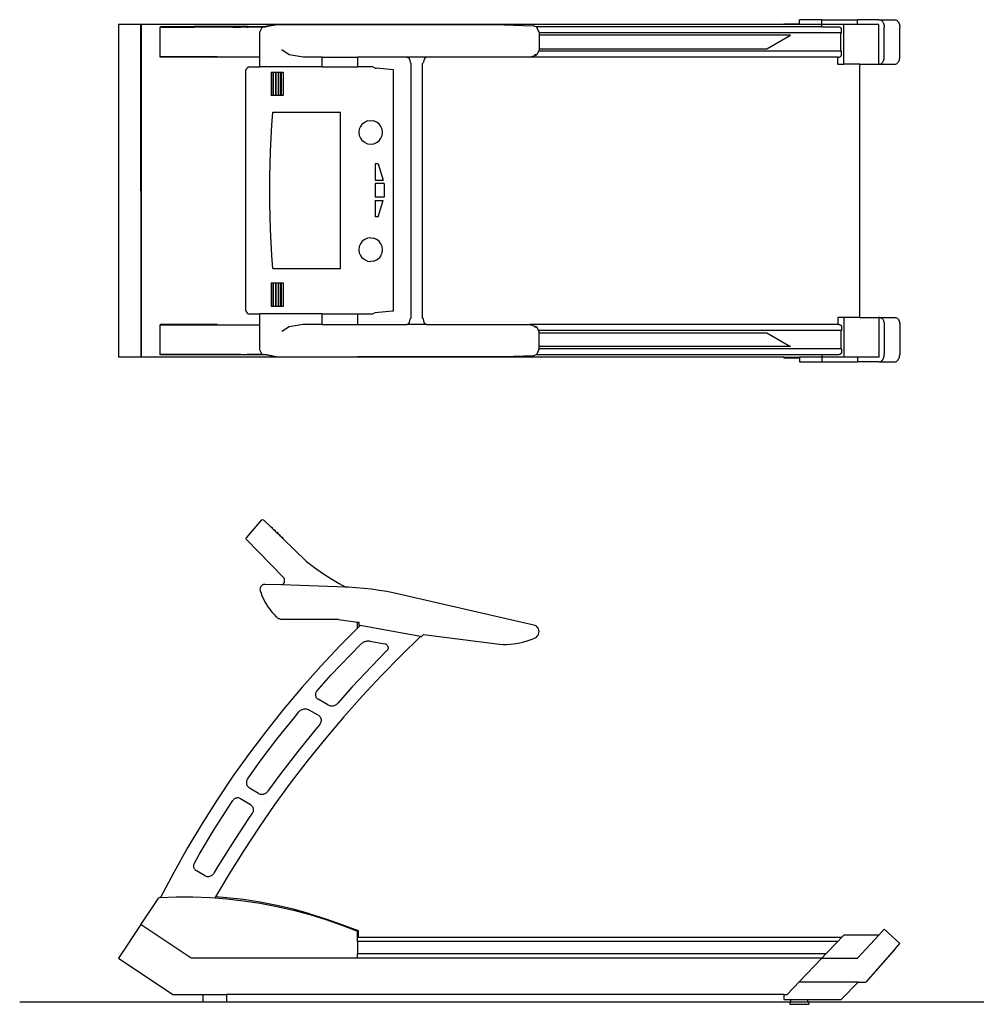
# Model space of a CAD drawing. Units: metres. Extents: x 0.51 to 6.37, y -1.08 to 1.93.
# Drawn here: x 0.51 to 3.44, y -1.08 to 1.93 of the extents above; entities that cross this region are included whole.
import ezdxf

# ---------------------------------------------------------------- set-up
doc = ezdxf.new("R2010")
doc.units = ezdxf.units.M
doc.layers.add('Edges', color=7, linetype='Continuous')

# ---------------------------------------------------------------- blocks, each defined once
blk = doc.blocks.new('treadmill plan')
at = {"layer": 'Edges'}
for p, q in [((0.4194, 1.3996), (0.3504, 1.3996)), ((0.3504, 1.3996), (0.3504, 0.3806)), ((0.4194, 0.8901), (0.4194, 1.3996)), ((0.4204, 1.3996), (0.4194, 1.3996)), ((1.0832, 1.3996), (0.4204, 1.3996)), ((0.4204, 1.3996), (0.4204, 0.8901)), ((0.4781, 1.3915), (0.4794, 1.3922)), ((0.4821, 1.3915), (0.4781, 1.3915)), ((0.4781, 1.3008), (0.4781, 1.3915)), ((0.5809, 1.3922), (0.4794, 1.3922)), ((0.4821, 1.3915), (0.4826, 1.3915)), ((0.4826, 1.3915), (0.5229, 1.3915)), ((0.5229, 1.3915), (0.5339, 1.3915)), ((0.5339, 1.3915), (0.5809, 1.3915)), ((0.5809, 1.3922), (0.5809, 1.393)), ((0.5831, 1.393), (0.5809, 1.393)), ((0.5809, 1.3915), (0.5809, 1.3922)), ((0.5809, 1.3915), (0.5831, 1.3915)), ((0.5831, 1.3915), (0.5831, 1.393)), ((0.7013, 1.393), (0.5831, 1.393)), ((0.7013, 1.3915), (0.5831, 1.3915)), ((0.7013, 1.3915), (0.7013, 1.393)), ((0.7244, 1.393), (0.7013, 1.393)), ((0.7013, 1.3915), (0.7244, 1.3915)), ((0.7244, 1.3915), (0.7244, 1.393)), ((0.7434, 1.393), (0.7244, 1.393)), ((0.7434, 1.3915), (0.7244, 1.3915)), ((0.7434, 1.3915), (0.7434, 1.393)), ((0.7476, 1.393), (0.7434, 1.393)), ((0.7434, 1.3915), (0.7476, 1.3915)), ((0.7476, 1.3915), (0.7476, 1.393)), ((0.7476, 1.393), (0.7997, 1.393)), ((0.7913, 1.3915), (0.7476, 1.3915)), ((0.7913, 1.3915), (0.784, 1.377)), ((0.7913, 1.3915), (0.7914, 1.3915)), ((0.7997, 1.393), (0.7914, 1.3915)), ((0.7996, 1.3915), (0.7914, 1.3915)), ((0.8332, 1.3988), (0.7996, 1.3915)), ((0.8259, 1.3975), (0.7997, 1.393)), ((0.8332, 1.3988), (0.8259, 1.3975)), ((0.8259, 1.3975), (0.8306, 1.3986)), ((0.8306, 1.3986), (0.8309, 1.3988)), ((0.8306, 1.3986), (0.8314, 1.3988)), ((0.8314, 1.3988), (0.8309, 1.3988)), ((0.8332, 1.3988), (0.8314, 1.3988)), ((1.0832, 1.3988), (0.8332, 1.3988)), ((1.0832, 1.3996), (1.0832, 1.3988)), ((2.3895, 1.3996), (1.0832, 1.3996)), ((1.5325, 1.3988), (1.0832, 1.3988)), ((1.5325, 1.3988), (1.5325, 1.3988)), ((1.5325, 1.3988), (1.6209, 1.3956)), ((1.6209, 1.3956), (1.622, 1.3956)), ((1.6299, 1.3923), (1.622, 1.3956)), ((2.5058, 1.3923), (1.6299, 1.3923)), ((1.6318, 1.3915), (1.6299, 1.3923)), ((1.6321, 1.3915), (1.6318, 1.3915)), ((1.639, 1.377), (1.6321, 1.3915)), ((2.3895, 1.4017), (2.3993, 1.4017)), ((2.3895, 1.3996), (2.3895, 1.4017)), ((2.3993, 1.3996), (2.3895, 1.3996)), ((2.3993, 1.3996), (2.3993, 1.4017)), ((2.3993, 1.4017), (2.4376, 1.4017)), ((2.4376, 1.3996), (2.3993, 1.3996)), ((2.4376, 1.4017), (2.4376, 1.4141)), ((2.5058, 1.4141), (2.4376, 1.4141)), ((2.4376, 1.3996), (2.4376, 1.4017)), ((2.5058, 1.3996), (2.4376, 1.3996)), ((2.5058, 1.4141), (2.6153, 1.4141)), ((2.5058, 1.3996), (2.5058, 1.4141)), ((2.573, 1.3996), (2.5058, 1.3996)), ((2.5058, 1.3923), (2.5058, 1.3996)), ((2.5058, 1.3923), (2.5564, 1.3923)), ((2.5564, 1.3923), (2.5577, 1.3922)), ((2.5577, 1.3922), (2.559, 1.392)), ((2.559, 1.392), (2.5602, 1.3917)), ((2.5602, 1.3917), (2.5614, 1.3912)), ((2.5614, 1.3912), (2.5624, 1.3906)), ((2.5624, 1.3906), (2.5634, 1.3898)), ((2.5634, 1.3898), (2.5642, 1.389)), ((2.565, 1.3881), (2.5642, 1.389)), ((2.5655, 1.3871), (2.565, 1.3881)), ((2.573, 1.2779), (2.573, 1.3996)), ((2.6153, 1.3996), (2.573, 1.3996)), ((2.6153, 1.3996), (2.6153, 1.4141)), ((2.6804, 1.4141), (2.6153, 1.4141)), ((2.6804, 1.3996), (2.6153, 1.3996)), ((2.6804, 1.4141), (2.6826, 1.414)), ((2.6804, 1.4141), (2.7279, 1.4141)), ((2.6804, 1.2779), (2.6804, 1.3996)), ((2.6826, 1.414), (2.6847, 1.4135)), ((2.6847, 1.4135), (2.6868, 1.4126)), ((2.6868, 1.4126), (2.6888, 1.4113)), ((2.6888, 1.4113), (2.6906, 1.4096)), ((2.6906, 1.4096), (2.6922, 1.4076)), ((2.6922, 1.4076), (2.6937, 1.4052)), ((2.6937, 1.4052), (2.6949, 1.4026)), ((2.6949, 1.4026), (2.6959, 1.3998)), ((2.6959, 1.3998), (2.6966, 1.3968)), ((2.6966, 1.3968), (2.6971, 1.3937)), ((2.6971, 1.3937), (2.6972, 1.3905)), ((2.6972, 1.3003), (2.6972, 1.3905)), ((2.7279, 1.4141), (2.73, 1.414)), ((2.73, 1.414), (2.7322, 1.4135)), ((2.7322, 1.4135), (2.7342, 1.4126)), ((2.7342, 1.4126), (2.7362, 1.4113)), ((2.7362, 1.4113), (2.738, 1.4096)), ((2.738, 1.4096), (2.7397, 1.4076)), ((2.7397, 1.4076), (2.7411, 1.4052)), ((2.7411, 1.4052), (2.7424, 1.4026)), ((2.7424, 1.4026), (2.7433, 1.3998)), ((2.7433, 1.3998), (2.7441, 1.3968)), ((2.7441, 1.3968), (2.7445, 1.3937)), ((2.7445, 1.3937), (2.7446, 1.3905)), ((2.7446, 1.3003), (2.7446, 1.3905)), ((0.784, 1.3008), (0.784, 1.377)), ((1.639, 1.377), (1.6362, 1.377)), ((1.6394, 1.377), (1.639, 1.377)), ((1.6394, 1.377), (1.6394, 1.374)), ((2.5649, 1.374), (1.6394, 1.374)), ((1.6394, 1.374), (1.6394, 1.3667)), ((2.4101, 1.3667), (1.6394, 1.3667)), ((1.6394, 1.3667), (1.6394, 1.3249)), ((2.3374, 1.3249), (2.4101, 1.3667)), ((2.5635, 1.3728), (2.5649, 1.374)), ((2.5635, 1.3187), (2.5635, 1.3728)), ((2.5649, 1.374), (2.5663, 1.374)), ((2.5659, 1.386), (2.5655, 1.3871)), ((2.5662, 1.3849), (2.5659, 1.386)), ((2.5663, 1.3838), (2.5662, 1.3849)), ((2.5663, 1.374), (2.5663, 1.3838)), ((0.4781, 1.3001), (0.4781, 1.3008)), ((0.6075, 1.3008), (0.4781, 1.3008)), ((0.4781, 1.2996), (0.4781, 1.3001)), ((0.6075, 1.3001), (0.4781, 1.3001)), ((0.6458, 1.2996), (0.4781, 1.2996)), ((0.6075, 1.3008), (0.6075, 1.3001)), ((0.6531, 1.3008), (0.6075, 1.3008)), ((0.6075, 1.3001), (0.6531, 1.3001)), ((0.6458, 1.2996), (0.6531, 1.3001)), ((0.6531, 1.3008), (0.6531, 1.3001)), ((0.6531, 1.3008), (0.784, 1.3008)), ((0.784, 1.2695), (0.784, 1.3008)), ((0.8731, 1.3069), (0.8513, 1.3214)), ((0.9166, 1.2996), (0.8731, 1.3069)), ((0.9744, 1.2996), (0.9166, 1.2996)), ((0.9744, 1.2695), (0.9744, 1.2996)), ((0.9744, 1.2996), (1.0832, 1.2996)), ((1.0832, 1.2996), (1.0832, 1.2705)), ((1.2344, 1.2996), (1.0832, 1.2996)), ((1.2344, 1.2996), (1.2394, 1.2976)), ((1.2952, 1.2996), (1.2344, 1.2996)), ((1.2394, 1.2976), (1.2421, 1.2936)), ((1.2902, 1.2976), (1.2876, 1.2936)), ((1.2952, 1.2996), (1.2902, 1.2976)), ((1.611, 1.2996), (1.2952, 1.2996)), ((1.611, 1.2996), (1.6112, 1.2997)), ((1.6112, 1.2997), (1.6321, 1.3069)), ((2.5546, 1.2997), (1.6112, 1.2997)), ((1.6321, 1.3069), (1.6249, 1.3069)), ((1.6374, 1.3175), (1.6321, 1.3069)), ((1.6394, 1.3214), (1.6374, 1.3175)), ((2.5649, 1.3175), (1.6374, 1.3175)), ((1.6394, 1.3249), (2.3374, 1.3249)), ((1.6394, 1.3249), (1.6394, 1.3214)), ((2.5546, 1.2997), (2.5577, 1.2997)), ((2.5546, 1.2779), (2.5546, 1.2997)), ((2.5577, 1.2997), (2.5588, 1.2998)), ((2.5588, 1.2998), (2.5599, 1.3)), ((2.5599, 1.3), (2.561, 1.3003)), ((2.561, 1.3003), (2.562, 1.3007)), ((2.562, 1.3007), (2.5629, 1.3012)), ((2.5629, 1.3012), (2.5638, 1.3019)), ((2.5635, 1.3187), (2.5649, 1.3175)), ((2.5638, 1.3019), (2.5645, 1.3026)), ((2.5645, 1.3026), (2.5651, 1.3034)), ((2.5663, 1.3175), (2.5649, 1.3175)), ((2.5651, 1.3034), (2.5656, 1.3043)), ((2.5656, 1.3043), (2.566, 1.3052)), ((2.566, 1.3052), (2.5662, 1.3061)), ((2.5662, 1.3061), (2.5663, 1.3071)), ((2.5663, 1.3071), (2.5663, 1.3175)), ((2.6966, 1.2941), (2.6971, 1.2972)), ((2.6971, 1.2972), (2.6972, 1.3003)), ((2.744, 1.2941), (2.7445, 1.2972)), ((2.7445, 1.2972), (2.7446, 1.3003)), ((0.7476, 1.2695), (0.745, 1.2661)), ((0.7476, 1.2695), (0.784, 1.2695)), ((0.9744, 1.2695), (0.784, 1.2695)), ((0.9744, 1.2695), (1.0835, 1.2695)), ((1.0832, 1.2705), (1.0835, 1.2695)), ((1.1304, 1.2695), (1.0835, 1.2695)), ((1.1367, 1.2661), (1.1304, 1.2695)), ((1.2421, 1.2936), (1.2442, 1.2836)), ((1.2442, 1.2836), (1.2456, 1.2816)), ((1.2456, 1.2816), (1.2471, 1.2796)), ((1.2471, 0.5004), (1.2471, 1.2796)), ((1.2841, 1.2816), (1.2825, 1.2796)), ((1.2825, 0.5004), (1.2825, 1.2796)), ((1.2855, 1.2836), (1.2841, 1.2816)), ((1.2876, 1.2936), (1.2855, 1.2836)), ((2.5546, 1.2779), (2.573, 1.2779)), ((2.6221, 1.2779), (2.573, 1.2779)), ((2.6221, 0.5022), (2.6221, 1.2779)), ((2.6221, 1.2779), (2.6804, 1.2779)), ((2.6804, 1.2779), (2.6826, 1.2779)), ((2.6831, 1.2779), (2.6804, 1.2779)), ((2.6826, 1.2779), (2.6831, 1.2779)), ((2.6831, 1.2779), (2.6847, 1.2782)), ((2.6831, 1.2779), (2.7306, 1.2779)), ((2.6847, 1.2782), (2.6867, 1.279)), ((2.6867, 1.279), (2.6887, 1.2801)), ((2.6887, 1.2801), (2.6905, 1.2817)), ((2.6905, 1.2817), (2.6922, 1.2837)), ((2.6922, 1.2837), (2.6937, 1.2859)), ((2.6937, 1.2859), (2.6949, 1.2884)), ((2.6949, 1.2884), (2.6959, 1.2912)), ((2.6959, 1.2912), (2.6966, 1.2941)), ((2.7306, 1.2779), (2.7321, 1.2782)), ((2.7321, 1.2782), (2.7342, 1.279)), ((2.7342, 1.279), (2.7361, 1.2801)), ((2.7361, 1.2801), (2.738, 1.2817)), ((2.738, 1.2817), (2.7396, 1.2837)), ((2.7396, 1.2837), (2.7411, 1.2859)), ((2.7411, 1.2859), (2.7423, 1.2884)), ((2.7423, 1.2884), (2.7433, 1.2912)), ((2.7433, 1.2912), (2.744, 1.2941)), ((0.7419, 1.2605), (0.7411, 1.2605)), ((0.7411, 0.5226), (0.7411, 1.2605)), ((0.7421, 1.2609), (0.7419, 1.2605)), ((0.742, 1.2605), (0.7419, 1.2605)), ((0.742, 1.2605), (0.7421, 1.2609)), ((0.7421, 1.2609), (0.7434, 1.2661)), ((0.745, 1.2661), (0.7434, 1.2661)), ((0.8179, 1.2534), (0.8179, 1.1814)), ((0.8179, 1.2534), (0.8238, 1.2534)), ((0.8238, 1.2534), (0.8257, 1.2534)), ((0.8238, 1.2534), (0.8238, 1.1814)), ((0.8257, 1.1814), (0.8257, 1.2534)), ((0.8257, 1.2534), (0.8317, 1.2534)), ((0.8317, 1.2534), (0.8335, 1.2534)), ((0.8317, 1.2534), (0.8317, 1.1814)), ((0.8335, 1.1814), (0.8335, 1.2534)), ((0.8335, 1.2534), (0.8395, 1.2534)), ((0.8395, 1.2534), (0.8414, 1.2534)), ((0.8395, 1.2534), (0.8395, 1.1814)), ((0.8414, 1.1814), (0.8414, 1.2534)), ((0.8414, 1.2534), (0.8473, 1.2534)), ((0.8473, 1.2534), (0.8492, 1.2534)), ((0.8473, 1.2534), (0.8473, 1.1814)), ((0.8492, 1.2534), (0.8492, 1.1814)), ((0.8492, 1.2534), (0.8551, 1.2534)), ((0.8551, 1.2534), (0.8551, 1.1814)), ((1.1367, 1.2661), (1.1406, 1.2661)), ((1.1929, 1.2605), (1.1406, 1.2661)), ((1.1929, 0.5226), (1.1929, 1.2605)), ((0.8238, 1.1814), (0.8179, 1.1814)), ((0.8257, 1.1814), (0.8238, 1.1814)), ((0.8317, 1.1814), (0.8257, 1.1814)), ((0.8335, 1.1814), (0.8317, 1.1814)), ((0.8395, 1.1814), (0.8335, 1.1814)), ((0.8414, 1.1814), (0.8395, 1.1814)), ((0.8473, 1.1814), (0.8414, 1.1814)), ((0.8492, 1.1814), (0.8473, 1.1814)), ((0.8551, 1.1814), (0.8492, 1.1814)), ((0.8205, 1.0911), (0.8234, 1.1306)), ((0.8234, 1.1306), (1.0304, 1.1306)), ((1.0304, 0.6525), (1.0304, 1.1306)), ((0.8182, 1.0514), (0.8205, 1.0911)), ((1.0918, 1.0872), (1.0882, 1.0784)), ((1.0976, 1.0947), (1.0918, 1.0872)), ((1.0976, 1.0947), (1.1051, 1.1005)), ((1.1139, 1.1041), (1.1051, 1.1005)), ((1.1139, 1.1041), (1.1233, 1.1053)), ((1.1233, 1.1053), (1.1326, 1.1041)), ((1.1414, 1.1005), (1.1326, 1.1041)), ((1.1489, 1.0947), (1.1414, 1.1005)), ((1.1547, 1.0872), (1.1489, 1.0947)), ((1.1583, 1.0784), (1.1547, 1.0872)), ((1.0882, 1.0784), (1.087, 1.069)), ((1.087, 1.069), (1.0882, 1.0596)), ((1.0882, 1.0596), (1.0918, 1.0509)), ((1.1547, 1.0509), (1.1583, 1.0596)), ((1.1596, 1.069), (1.1583, 1.0784)), ((1.1583, 1.0596), (1.1596, 1.069)), ((0.8164, 1.0115), (0.8182, 1.0514)), ((1.0918, 1.0509), (1.0976, 1.0434)), ((1.1051, 1.0376), (1.0976, 1.0434)), ((1.1051, 1.0376), (1.1139, 1.034)), ((1.1139, 1.034), (1.1233, 1.0327)), ((1.1233, 1.0327), (1.1326, 1.034)), ((1.1326, 1.034), (1.1414, 1.0376)), ((1.1414, 1.0376), (1.1489, 1.0434)), ((1.1489, 1.0434), (1.1547, 1.0509)), ((0.8151, 0.9716), (0.8164, 1.0115)), ((0.8143, 0.9316), (0.8151, 0.9716)), ((1.1462, 0.9731), (1.1375, 0.9731)), ((1.1375, 0.9731), (1.1375, 0.9225)), ((1.1462, 0.9731), (1.1618, 0.9225)), ((0.814, 0.8915), (0.8143, 0.9316)), ((1.1375, 0.9225), (1.1618, 0.9225)), ((1.1649, 0.9124), (1.1375, 0.9124)), ((1.1375, 0.9124), (1.1375, 0.8707)), ((1.1649, 0.9124), (1.1649, 0.8707)), ((0.4204, 0.8901), (0.4194, 0.8901)), ((0.4194, 0.8901), (0.4194, 0.3806)), ((0.4204, 0.8901), (0.4204, 0.3806)), ((0.8143, 0.8515), (0.814, 0.8915)), ((0.8151, 0.8115), (0.8143, 0.8515)), ((1.1649, 0.8707), (1.1375, 0.8707)), ((1.1375, 0.8606), (1.1618, 0.8606)), ((1.1375, 0.8606), (1.1375, 0.81)), ((1.1462, 0.81), (1.1618, 0.8606)), ((0.8164, 0.7716), (0.8151, 0.8115)), ((1.1462, 0.81), (1.1375, 0.81)), ((0.8182, 0.7317), (0.8164, 0.7716)), ((0.8205, 0.692), (0.8182, 0.7317)), ((1.0918, 0.7278), (1.0882, 0.7191)), ((1.0976, 0.7353), (1.0918, 0.7278)), ((1.1051, 0.7411), (1.0976, 0.7353)), ((1.1139, 0.7447), (1.1051, 0.7411)), ((1.1233, 0.746), (1.1139, 0.7447)), ((1.1233, 0.746), (1.1326, 0.7447)), ((1.1414, 0.7411), (1.1326, 0.7447)), ((1.1489, 0.7353), (1.1414, 0.7411)), ((1.1547, 0.7278), (1.1489, 0.7353)), ((1.1583, 0.7191), (1.1547, 0.7278)), ((1.0882, 0.7191), (1.087, 0.7097)), ((1.087, 0.7097), (1.0882, 0.7003)), ((1.0882, 0.7003), (1.0918, 0.6915)), ((1.1547, 0.6915), (1.1583, 0.7003)), ((1.1596, 0.7097), (1.1583, 0.7191)), ((1.1583, 0.7003), (1.1596, 0.7097)), ((0.8234, 0.6525), (0.8205, 0.692)), ((1.0918, 0.6915), (1.0976, 0.684)), ((1.1051, 0.6782), (1.0976, 0.684)), ((1.1139, 0.6746), (1.1051, 0.6782)), ((1.1139, 0.6746), (1.1233, 0.6734)), ((1.1326, 0.6746), (1.1233, 0.6734)), ((1.1326, 0.6746), (1.1414, 0.6782)), ((1.1414, 0.6782), (1.1489, 0.684)), ((1.1547, 0.6915), (1.1489, 0.684)), ((0.8234, 0.6525), (1.0304, 0.6525)), ((0.8179, 0.6077), (0.8179, 0.5356)), ((0.8179, 0.6077), (0.8238, 0.6077)), ((0.8238, 0.6077), (0.8257, 0.6077)), ((0.8238, 0.6077), (0.8238, 0.5356)), ((0.8257, 0.5356), (0.8257, 0.6077)), ((0.8257, 0.6077), (0.8317, 0.6077)), ((0.8317, 0.6077), (0.8335, 0.6077)), ((0.8317, 0.6077), (0.8317, 0.5356)), ((0.8335, 0.5356), (0.8335, 0.6077)), ((0.8335, 0.6077), (0.8395, 0.6077)), ((0.8395, 0.6077), (0.8414, 0.6077)), ((0.8395, 0.6077), (0.8395, 0.5356)), ((0.8414, 0.5356), (0.8414, 0.6077)), ((0.8414, 0.6077), (0.8473, 0.6077)), ((0.8473, 0.6077), (0.8492, 0.6077)), ((0.8473, 0.6077), (0.8473, 0.5356)), ((0.8492, 0.6077), (0.8492, 0.5356)), ((0.8492, 0.6077), (0.8551, 0.6077)), ((0.8551, 0.6077), (0.8551, 0.5356)), ((0.7411, 0.5226), (0.7419, 0.5226)), ((0.7419, 0.5226), (0.742, 0.5226)), ((0.7419, 0.5226), (0.7421, 0.5222)), ((0.7421, 0.5222), (0.742, 0.5226)), ((0.7434, 0.517), (0.7421, 0.5222)), ((0.7434, 0.517), (0.7439, 0.517)), ((0.7466, 0.5142), (0.7439, 0.517)), ((0.7466, 0.5142), (0.745, 0.517)), ((0.7469, 0.5136), (0.7466, 0.5142)), ((0.7469, 0.5136), (0.784, 0.5136)), ((0.784, 0.4793), (0.784, 0.5136)), ((0.9744, 0.5136), (0.784, 0.5136)), ((0.8238, 0.5356), (0.8179, 0.5356)), ((0.8257, 0.5356), (0.8238, 0.5356)), ((0.8317, 0.5356), (0.8257, 0.5356)), ((0.8335, 0.5356), (0.8317, 0.5356)), ((0.8395, 0.5356), (0.8335, 0.5356)), ((0.8414, 0.5356), (0.8395, 0.5356)), ((0.8473, 0.5356), (0.8414, 0.5356)), ((0.8492, 0.5356), (0.8473, 0.5356)), ((0.8551, 0.5356), (0.8492, 0.5356)), ((0.9744, 0.4804), (0.9744, 0.5136)), ((0.9744, 0.5136), (1.0844, 0.5136)), ((1.0844, 0.5136), (1.0832, 0.5097)), ((1.0844, 0.5136), (1.1304, 0.5136)), ((1.1304, 0.5136), (1.1367, 0.517)), ((1.1367, 0.517), (1.1898, 0.5226)), ((1.1898, 0.5226), (1.1929, 0.5226)), ((1.0832, 0.5097), (1.0832, 0.4804)), ((1.2394, 0.4824), (1.2421, 0.4864)), ((1.2421, 0.4864), (1.2442, 0.4964)), ((1.2442, 0.4964), (1.2456, 0.4984)), ((1.2456, 0.4984), (1.2471, 0.5004)), ((1.2841, 0.4984), (1.2825, 0.5004)), ((1.2855, 0.4964), (1.2841, 0.4984)), ((1.2876, 0.4864), (1.2855, 0.4964)), ((1.2902, 0.4824), (1.2876, 0.4864)), ((2.573, 0.5022), (2.5546, 0.5022)), ((2.5546, 0.5022), (2.5546, 0.4804)), ((2.573, 0.5022), (2.573, 0.3806)), ((2.6221, 0.5022), (2.573, 0.5022)), ((2.6221, 0.5022), (2.6804, 0.5022)), ((2.6804, 0.5022), (2.6826, 0.5023)), ((2.6804, 0.5022), (2.6804, 0.3806)), ((2.6831, 0.5022), (2.6804, 0.5022)), ((2.6826, 0.5023), (2.6831, 0.5022)), ((2.6831, 0.5022), (2.6847, 0.502)), ((2.6831, 0.5022), (2.7306, 0.5022)), ((2.6847, 0.502), (2.6867, 0.5012)), ((2.6867, 0.5012), (2.6887, 0.5)), ((2.6887, 0.5), (2.6905, 0.4984)), ((2.6905, 0.4984), (2.6922, 0.4965)), ((2.6922, 0.4965), (2.6937, 0.4943)), ((2.6937, 0.4943), (2.6949, 0.4917)), ((2.6949, 0.4917), (2.6959, 0.489)), ((2.6959, 0.489), (2.6966, 0.486)), ((2.6966, 0.486), (2.6971, 0.483)), ((2.6971, 0.483), (2.6972, 0.4799)), ((2.7306, 0.5022), (2.7321, 0.502)), ((2.7321, 0.502), (2.7342, 0.5012)), ((2.7342, 0.5012), (2.7361, 0.5)), ((2.7361, 0.5), (2.738, 0.4984)), ((2.738, 0.4984), (2.7396, 0.4965)), ((2.7396, 0.4965), (2.7411, 0.4943)), ((2.7411, 0.4943), (2.7423, 0.4917)), ((2.7423, 0.4917), (2.7433, 0.489)), ((2.7433, 0.489), (2.744, 0.486)), ((2.744, 0.486), (2.7445, 0.483)), ((2.7445, 0.483), (2.7446, 0.4799)), ((0.4781, 0.4797), (0.4794, 0.4804)), ((0.4781, 0.4793), (0.4781, 0.4797)), ((0.601, 0.4797), (0.4781, 0.4797)), ((0.4781, 0.3886), (0.4781, 0.4793)), ((0.4781, 0.4793), (0.6075, 0.4793)), ((0.6531, 0.4804), (0.4794, 0.4804)), ((0.601, 0.4797), (0.6531, 0.4804)), ((0.601, 0.4797), (0.6075, 0.4797)), ((0.6075, 0.4797), (0.6075, 0.4793)), ((0.6075, 0.4797), (0.6531, 0.4797)), ((0.6075, 0.4793), (0.6531, 0.4793)), ((0.6531, 0.4797), (0.6531, 0.4793)), ((0.6531, 0.4793), (0.784, 0.4793)), ((0.784, 0.4031), (0.784, 0.4793)), ((0.8731, 0.4732), (0.8513, 0.4587)), ((0.9166, 0.4804), (0.8731, 0.4732)), ((0.9744, 0.4804), (0.9166, 0.4804)), ((0.9744, 0.4804), (1.0832, 0.4804)), ((1.0832, 0.4804), (1.2344, 0.4804)), ((1.2344, 0.4804), (1.2394, 0.4824)), ((1.2952, 0.4804), (1.2344, 0.4804)), ((1.2952, 0.4804), (1.2902, 0.4824)), ((1.2952, 0.4804), (1.611, 0.4804)), ((1.611, 0.4804), (1.6321, 0.4732)), ((2.5546, 0.4804), (1.611, 0.4804)), ((1.6249, 0.4732), (1.6321, 0.4732)), ((1.6374, 0.4626), (1.6321, 0.4732)), ((2.5649, 0.4626), (1.6374, 0.4626)), ((1.6394, 0.4587), (1.6374, 0.4626)), ((1.6394, 0.4553), (1.6394, 0.4587)), ((1.6394, 0.4553), (2.3374, 0.4553)), ((1.6394, 0.4135), (1.6394, 0.4553)), ((2.3374, 0.4553), (2.4101, 0.4135)), ((2.5577, 0.4804), (2.5546, 0.4804)), ((2.5577, 0.4804), (2.5588, 0.4804)), ((2.5588, 0.4804), (2.5599, 0.4802)), ((2.5599, 0.4802), (2.561, 0.4799)), ((2.561, 0.4799), (2.562, 0.4795)), ((2.562, 0.4795), (2.5629, 0.4789)), ((2.5629, 0.4789), (2.5638, 0.4783)), ((2.5649, 0.4626), (2.5635, 0.4614)), ((2.5635, 0.4614), (2.5635, 0.4073)), ((2.5638, 0.4783), (2.5645, 0.4776)), ((2.5645, 0.4776), (2.5651, 0.4768)), ((2.5663, 0.4626), (2.5649, 0.4626)), ((2.5651, 0.4768), (2.5656, 0.4759)), ((2.5656, 0.4759), (2.566, 0.475)), ((2.566, 0.475), (2.5662, 0.474)), ((2.5662, 0.474), (2.5663, 0.4731)), ((2.5663, 0.4731), (2.5663, 0.4626)), ((2.6972, 0.4799), (2.6972, 0.3896)), ((2.7446, 0.4799), (2.7446, 0.3896)), ((0.7913, 0.3886), (0.784, 0.4031)), ((1.6321, 0.3886), (1.639, 0.4031)), ((1.639, 0.4031), (1.6362, 0.4031)), ((1.6394, 0.4031), (1.639, 0.4031)), ((2.4101, 0.4135), (1.6394, 0.4135)), ((1.6394, 0.4061), (1.6394, 0.4135)), ((2.5649, 0.4061), (1.6394, 0.4061)), ((1.6394, 0.4031), (1.6394, 0.4061)), ((2.5635, 0.4073), (2.5649, 0.4061)), ((2.565, 0.3921), (2.5642, 0.3912)), ((2.5663, 0.4061), (2.5649, 0.4061)), ((2.5655, 0.3931), (2.565, 0.3921)), ((2.5659, 0.3941), (2.5655, 0.3931)), ((2.5662, 0.3952), (2.5659, 0.3941)), ((2.5663, 0.3963), (2.5662, 0.3952)), ((2.5663, 0.4061), (2.5663, 0.3963)), ((0.4194, 0.3806), (0.3504, 0.3806)), ((0.4204, 0.3806), (0.4194, 0.3806)), ((1.0832, 0.3806), (0.4204, 0.3806)), ((0.4781, 0.3883), (0.4781, 0.3886)), ((0.5809, 0.3886), (0.4781, 0.3886)), ((0.4781, 0.3879), (0.4781, 0.3883)), ((0.5809, 0.3883), (0.4781, 0.3883)), ((0.5809, 0.3879), (0.4781, 0.3879)), ((0.5809, 0.3886), (0.5809, 0.3883)), ((0.5831, 0.3886), (0.5809, 0.3886)), ((0.5809, 0.3883), (0.5809, 0.3879)), ((0.5809, 0.3879), (0.5809, 0.3871)), ((0.5831, 0.3871), (0.5809, 0.3871)), ((0.5831, 0.3886), (0.5831, 0.3871)), ((0.7013, 0.3886), (0.5831, 0.3886)), ((0.7013, 0.3871), (0.5831, 0.3871)), ((0.7013, 0.3886), (0.7013, 0.3871)), ((0.7244, 0.3886), (0.7013, 0.3886)), ((0.7244, 0.3871), (0.7013, 0.3871)), ((0.7244, 0.3886), (0.7244, 0.3871)), ((0.7244, 0.3886), (0.7434, 0.3886)), ((0.7434, 0.3871), (0.7244, 0.3871)), ((0.7434, 0.3886), (0.7434, 0.3871)), ((0.7476, 0.3886), (0.7434, 0.3886)), ((0.7476, 0.3871), (0.7434, 0.3871)), ((0.7476, 0.3886), (0.7476, 0.3871)), ((0.7913, 0.3886), (0.7476, 0.3886)), ((0.7995, 0.3871), (0.7476, 0.3871)), ((0.7913, 0.3886), (0.7914, 0.3886)), ((0.7995, 0.3871), (0.7914, 0.3886)), ((0.7914, 0.3886), (0.7996, 0.3886)), ((0.7995, 0.3871), (0.7997, 0.3871)), ((0.8332, 0.3813), (0.7996, 0.3886)), ((0.8259, 0.3826), (0.7997, 0.3871)), ((0.8259, 0.3826), (0.8306, 0.3815)), ((0.8332, 0.3813), (0.8259, 0.3826)), ((0.8306, 0.3815), (0.8309, 0.3813)), ((0.8306, 0.3815), (0.8314, 0.3813)), ((0.8314, 0.3813), (0.8309, 0.3813)), ((0.8332, 0.3813), (0.8314, 0.3813)), ((0.8332, 0.3813), (1.0832, 0.3813)), ((1.0832, 0.3813), (1.0832, 0.3806)), ((1.5325, 0.3813), (1.0832, 0.3813)), ((2.3895, 0.3806), (1.0832, 0.3806)), ((1.6209, 0.3845), (1.5325, 0.3813)), ((1.6209, 0.3845), (1.622, 0.3845)), ((1.6301, 0.3879), (1.622, 0.3845)), ((1.6318, 0.3886), (1.6301, 0.3879)), ((2.5058, 0.3879), (1.6301, 0.3879)), ((1.6318, 0.3886), (1.6321, 0.3886)), ((2.3895, 0.3806), (2.3895, 0.3784)), ((2.3895, 0.3806), (2.3993, 0.3806)), ((2.3895, 0.3784), (2.3993, 0.3784)), ((2.3993, 0.3806), (2.4376, 0.3806)), ((2.3993, 0.3806), (2.3993, 0.3784)), ((2.3993, 0.3784), (2.4376, 0.3784)), ((2.4376, 0.3806), (2.4376, 0.3784)), ((2.5058, 0.3806), (2.4376, 0.3806)), ((2.4376, 0.3784), (2.4376, 0.3661)), ((2.4376, 0.3661), (2.5058, 0.3661)), ((2.5058, 0.3879), (2.5058, 0.3806)), ((2.5564, 0.3879), (2.5058, 0.3879)), ((2.573, 0.3806), (2.5058, 0.3806)), ((2.5058, 0.3806), (2.5058, 0.3661)), ((2.5058, 0.3661), (2.6153, 0.3661)), ((2.5577, 0.3879), (2.5564, 0.3879)), ((2.559, 0.3882), (2.5577, 0.3879)), ((2.5602, 0.3885), (2.559, 0.3882)), ((2.5614, 0.389), (2.5602, 0.3885)), ((2.5624, 0.3896), (2.5614, 0.389)), ((2.5634, 0.3903), (2.5624, 0.3896)), ((2.5642, 0.3912), (2.5634, 0.3903)), ((2.6153, 0.3806), (2.573, 0.3806)), ((2.6153, 0.3806), (2.6153, 0.3661)), ((2.6804, 0.3806), (2.6153, 0.3806)), ((2.6804, 0.3661), (2.6153, 0.3661)), ((2.6804, 0.3661), (2.6826, 0.3662)), ((2.6804, 0.3661), (2.7279, 0.3661)), ((2.6826, 0.3662), (2.6847, 0.3666)), ((2.6847, 0.3666), (2.6868, 0.3676)), ((2.6868, 0.3676), (2.6888, 0.3689)), ((2.6888, 0.3689), (2.6906, 0.3705)), ((2.6906, 0.3705), (2.6922, 0.3726)), ((2.6922, 0.3726), (2.6937, 0.3749)), ((2.6937, 0.3749), (2.6949, 0.3775)), ((2.6949, 0.3775), (2.6959, 0.3804)), ((2.6959, 0.3804), (2.6966, 0.3834)), ((2.6966, 0.3834), (2.6971, 0.3865)), ((2.6971, 0.3865), (2.6972, 0.3896)), ((2.7279, 0.3661), (2.73, 0.3662)), ((2.73, 0.3662), (2.7322, 0.3666)), ((2.7322, 0.3666), (2.7342, 0.3676)), ((2.7342, 0.3676), (2.7362, 0.3689)), ((2.7362, 0.3689), (2.738, 0.3705)), ((2.738, 0.3705), (2.7397, 0.3726)), ((2.7397, 0.3726), (2.7411, 0.3749)), ((2.7411, 0.3749), (2.7424, 0.3775)), ((2.7424, 0.3775), (2.7433, 0.3804)), ((2.7433, 0.3804), (2.7441, 0.3834)), ((2.7441, 0.3834), (2.7445, 0.3865)), ((2.7445, 0.3865), (2.7446, 0.3896))]:
    blk.add_line(p, q, dxfattribs=at)
blk = doc.blocks.new('Treadmill-ls')
at = {"layer": 'Edges'}
for p, q in [((-0.8197, 0.9745), (-0.8666, 0.9201)), ((-0.8197, 0.9745), (-0.8163, 0.9758)), ((-0.8163, 0.9758), (-0.813, 0.9742)), ((-0.813, 0.9742), (-0.7907, 0.9526)), ((-0.7867, 0.9507), (-0.7907, 0.9526)), ((-0.7907, 0.9526), (-0.7857, 0.9478)), ((-0.7867, 0.9507), (-0.7857, 0.9478)), ((-0.7847, 0.9489), (-0.7867, 0.9507)), ((-0.7857, 0.9478), (-0.7847, 0.9489)), ((-0.7829, 0.945), (-0.7857, 0.9478)), ((-0.7789, 0.9432), (-0.7829, 0.945)), ((-0.7829, 0.945), (-0.7779, 0.9402)), ((-0.7789, 0.9432), (-0.7779, 0.9402)), ((-0.7769, 0.9413), (-0.7789, 0.9432)), ((-0.7779, 0.9402), (-0.7769, 0.9413)), ((-0.775, 0.9375), (-0.7779, 0.9402)), ((-0.771, 0.9356), (-0.775, 0.9375)), ((-0.775, 0.9375), (-0.7701, 0.9327)), ((-0.771, 0.9356), (-0.7701, 0.9327)), ((-0.7691, 0.9337), (-0.771, 0.9356)), ((-0.8674, 0.9173), (-0.8666, 0.9201)), ((-0.8666, 0.9152), (-0.8674, 0.9173)), ((-0.7524, 0.7985), (-0.8666, 0.9152)), ((-0.7701, 0.9327), (-0.7691, 0.9337)), ((-0.7672, 0.9299), (-0.7701, 0.9327)), ((-0.7632, 0.928), (-0.7672, 0.9299)), ((-0.7672, 0.9299), (-0.7623, 0.9251)), ((-0.7632, 0.928), (-0.7623, 0.9251)), ((-0.7612, 0.9262), (-0.7632, 0.928)), ((-0.7623, 0.9251), (-0.7612, 0.9262)), ((-0.7594, 0.9223), (-0.7623, 0.9251)), ((-0.7554, 0.9205), (-0.7594, 0.9223)), ((-0.7594, 0.9223), (-0.7544, 0.9175)), ((-0.7554, 0.9205), (-0.7544, 0.9175)), ((-0.7534, 0.9186), (-0.7554, 0.9205)), ((-0.7544, 0.9175), (-0.7534, 0.9186)), ((-0.7544, 0.9175), (-0.6815, 0.847)), ((-0.6815, 0.847), (-0.6576, 0.8286)), ((-0.6576, 0.8286), (-0.633, 0.8112)), ((-0.7508, 0.796), (-0.7524, 0.7985)), ((-0.7509, 0.7815), (-0.7497, 0.7843)), ((-0.7496, 0.7932), (-0.7508, 0.796)), ((-0.7497, 0.7843), (-0.7491, 0.7872)), ((-0.7491, 0.7902), (-0.7496, 0.7932)), ((-0.7491, 0.7872), (-0.7491, 0.7902)), ((-0.633, 0.8112), (-0.6077, 0.7948)), ((-0.6077, 0.7948), (-0.5819, 0.7794)), ((-0.8244, 0.7645), (-0.8246, 0.7621)), ((-0.8246, 0.7621), (-0.8244, 0.7597)), ((-0.8238, 0.7669), (-0.8244, 0.7645)), ((-0.8244, 0.7597), (-0.8238, 0.7574)), ((-0.8228, 0.7691), (-0.8238, 0.7669)), ((-0.8238, 0.7574), (-0.8212, 0.7501)), ((-0.8216, 0.7711), (-0.8228, 0.7691)), ((-0.82, 0.7729), (-0.8216, 0.7711)), ((-0.8181, 0.7744), (-0.82, 0.7729)), ((-0.816, 0.7757), (-0.8181, 0.7744)), ((-0.8138, 0.7765), (-0.816, 0.7757)), ((-0.8114, 0.777), (-0.8138, 0.7765)), ((-0.809, 0.7771), (-0.8114, 0.777)), ((-0.7572, 0.7753), (-0.809, 0.7771)), ((-0.7572, 0.7753), (-0.7547, 0.777)), ((-0.5617, 0.7684), (-0.7572, 0.7753)), ((-0.7547, 0.777), (-0.7526, 0.7791)), ((-0.7526, 0.7791), (-0.7509, 0.7815)), ((-0.5819, 0.7794), (-0.5617, 0.7684)), ((-0.5529, 0.7681), (-0.5617, 0.7684)), ((-0.5293, 0.7667), (-0.5529, 0.7681)), ((-0.5059, 0.7647), (-0.5293, 0.7667)), ((-0.4825, 0.762), (-0.5059, 0.7647)), ((-0.4591, 0.7588), (-0.4825, 0.762)), ((-0.4359, 0.755), (-0.4591, 0.7588)), ((-0.4127, 0.7505), (-0.4359, 0.755)), ((-0.8212, 0.7501), (-0.8184, 0.7429)), ((-0.8184, 0.7429), (-0.8153, 0.7358)), ((-0.8153, 0.7358), (-0.8119, 0.7288)), ((-0.8119, 0.7288), (-0.8082, 0.722)), ((-0.3897, 0.7455), (-0.4127, 0.7505)), ((0.0191, 0.6508), (-0.3897, 0.7455)), ((-0.8082, 0.722), (-0.8043, 0.7153)), ((-0.8043, 0.7153), (-0.8001, 0.7088)), ((-0.8001, 0.7088), (-0.7956, 0.7024)), ((-0.7956, 0.7024), (-0.791, 0.6962)), ((-0.791, 0.6962), (-0.7861, 0.6902)), ((-0.7861, 0.6902), (-0.7809, 0.6844)), ((-0.7809, 0.6844), (-0.7756, 0.6788)), ((-0.7756, 0.6788), (-0.7741, 0.6774)), ((-0.7741, 0.6774), (-0.7726, 0.6762)), ((-0.7726, 0.6762), (-0.771, 0.675)), ((-0.771, 0.675), (-0.7693, 0.674)), ((-0.7693, 0.674), (-0.7675, 0.673)), ((-0.7675, 0.673), (-0.7657, 0.6722)), ((-0.7657, 0.6722), (-0.7639, 0.6715)), ((-0.7639, 0.6715), (-0.762, 0.6709)), ((-0.762, 0.6709), (-0.76, 0.6705)), ((-0.76, 0.6705), (-0.7581, 0.6702)), ((-0.7581, 0.6702), (-0.7561, 0.67)), ((-0.584, 0.67), (-0.7561, 0.67)), ((-0.584, 0.67), (-0.5253, 0.6619)), ((-0.5253, 0.6428), (-0.5783, 0.5896)), ((-0.5253, 0.6428), (-0.5253, 0.6619)), ((-0.5253, 0.6619), (-0.5207, 0.6612)), ((-0.5173, 0.6508), (-0.5253, 0.6428)), ((-0.5207, 0.6508), (-0.5207, 0.6612)), ((-0.5173, 0.6508), (-0.5207, 0.6508)), ((-0.3322, 0.6175), (-0.5173, 0.6508)), ((0.0224, 0.6489), (0.0191, 0.6508)), ((0.0253, 0.6463), (0.0224, 0.6489)), ((0.0276, 0.6433), (0.0253, 0.6463)), ((0.0294, 0.6399), (0.0276, 0.6433)), ((0.0304, 0.6362), (0.0294, 0.6399)), ((0.0308, 0.6324), (0.0304, 0.6362)), ((-0.5021, 0.6026), (-0.4998, 0.6033)), ((-0.4998, 0.6033), (-0.4974, 0.6037)), ((-0.4974, 0.6037), (-0.495, 0.604)), ((-0.495, 0.604), (-0.4925, 0.604)), ((-0.4925, 0.604), (-0.4901, 0.6039)), ((-0.4901, 0.6039), (-0.4877, 0.6036)), ((-0.4877, 0.6036), (-0.4422, 0.5954)), ((-0.3322, 0.6175), (-0.3933, 0.5581)), ((-0.3322, 0.6175), (-0.3293, 0.6175)), ((-0.3293, 0.6175), (-0.3231, 0.6237)), ((-0.3231, 0.6237), (-0.0992, 0.5951)), ((-0.0091, 0.6029), (0.0005, 0.6061)), ((0.0005, 0.6061), (0.0099, 0.6098)), ((0.0099, 0.6098), (0.0191, 0.6139)), ((0.0191, 0.6139), (0.0224, 0.6159)), ((0.0224, 0.6159), (0.0253, 0.6184)), ((0.0253, 0.6184), (0.0276, 0.6215)), ((0.0276, 0.6215), (0.0294, 0.6249)), ((0.0294, 0.6249), (0.0304, 0.6286)), ((0.0304, 0.6286), (0.0308, 0.6324)), ((-0.5783, 0.5896), (-0.6376, 0.5267)), ((-0.5486, 0.5608), (-0.5145, 0.5951)), ((-0.5145, 0.5951), (-0.5127, 0.5968)), ((-0.5127, 0.5968), (-0.5108, 0.5983)), ((-0.5108, 0.5983), (-0.5088, 0.5996)), ((-0.5088, 0.5996), (-0.5066, 0.6008)), ((-0.5066, 0.6008), (-0.5044, 0.6018)), ((-0.5044, 0.6018), (-0.5021, 0.6026)), ((-0.4364, 0.5732), (-0.4829, 0.5259)), ((-0.4422, 0.5954), (-0.4399, 0.5947)), ((-0.4399, 0.5947), (-0.4378, 0.5937)), ((-0.4378, 0.5937), (-0.4359, 0.5922)), ((-0.4347, 0.5749), (-0.4364, 0.5732)), ((-0.4359, 0.5922), (-0.4343, 0.5904)), ((-0.4334, 0.5769), (-0.4347, 0.5749)), ((-0.4343, 0.5904), (-0.4331, 0.5884)), ((-0.4324, 0.5791), (-0.4334, 0.5769)), ((-0.4331, 0.5884), (-0.4323, 0.5862)), ((-0.4319, 0.5814), (-0.4324, 0.5791)), ((-0.4323, 0.5862), (-0.4319, 0.5838)), ((-0.4319, 0.5838), (-0.4319, 0.5814)), ((-0.0992, 0.5951), (-0.0891, 0.594)), ((-0.0891, 0.594), (-0.079, 0.5935)), ((-0.079, 0.5935), (-0.0689, 0.5934)), ((-0.0689, 0.5934), (-0.0588, 0.5938)), ((-0.0588, 0.5938), (-0.0487, 0.5947)), ((-0.0487, 0.5947), (-0.0387, 0.596)), ((-0.0387, 0.596), (-0.0287, 0.5978)), ((-0.0287, 0.5978), (-0.0189, 0.6001)), ((-0.0189, 0.6001), (-0.0091, 0.6029)), ((-0.6072, 0.4987), (-0.5486, 0.5608)), ((-0.3933, 0.5581), (-0.453, 0.4973)), ((-0.6376, 0.5267), (-0.6952, 0.4622)), ((-0.4829, 0.5259), (-0.5417, 0.4629)), ((-0.6504, 0.4503), (-0.6072, 0.4987)), ((-0.453, 0.4973), (-0.5112, 0.435)), ((-0.6952, 0.4622), (-0.751, 0.3961)), ((-0.5417, 0.4629), (-0.586, 0.4132)), ((-0.6545, 0.4415), (-0.6546, 0.4391)), ((-0.6546, 0.4391), (-0.6544, 0.4367)), ((-0.654, 0.4439), (-0.6545, 0.4415)), ((-0.6544, 0.4367), (-0.6538, 0.4343)), ((-0.6531, 0.4462), (-0.654, 0.4439)), ((-0.6538, 0.4343), (-0.6529, 0.432)), ((-0.6519, 0.4483), (-0.6531, 0.4462)), ((-0.6529, 0.432), (-0.6516, 0.4299)), ((-0.6504, 0.4503), (-0.6519, 0.4483)), ((-0.6516, 0.4299), (-0.6501, 0.4281)), ((-0.6501, 0.4281), (-0.6483, 0.4264)), ((-0.6483, 0.4264), (-0.6463, 0.4251)), ((-0.6163, 0.4081), (-0.6463, 0.4251)), ((-0.5112, 0.435), (-0.5679, 0.3714)), ((-0.751, 0.3961), (-0.805, 0.3286)), ((-0.6958, 0.3933), (-0.6984, 0.392)), ((-0.6931, 0.3943), (-0.6958, 0.3933)), ((-0.6902, 0.395), (-0.6931, 0.3943)), ((-0.6873, 0.3953), (-0.6902, 0.395)), ((-0.6844, 0.3953), (-0.6873, 0.3953)), ((-0.6815, 0.395), (-0.6844, 0.3953)), ((-0.6786, 0.3943), (-0.6815, 0.395)), ((-0.6759, 0.3933), (-0.6786, 0.3943)), ((-0.6733, 0.392), (-0.6759, 0.3933)), ((-0.6163, 0.4081), (-0.6138, 0.4069)), ((-0.6138, 0.4069), (-0.6112, 0.406)), ((-0.6112, 0.406), (-0.6085, 0.4054)), ((-0.6085, 0.4054), (-0.6057, 0.405)), ((-0.6057, 0.405), (-0.603, 0.405)), ((-0.603, 0.405), (-0.6002, 0.4053)), ((-0.6002, 0.4053), (-0.5975, 0.4059)), ((-0.5975, 0.4059), (-0.5949, 0.4068)), ((-0.5949, 0.4068), (-0.5924, 0.408)), ((-0.5924, 0.408), (-0.5901, 0.4095)), ((-0.5901, 0.4095), (-0.5879, 0.4112)), ((-0.5879, 0.4112), (-0.586, 0.4132)), ((-0.7724, 0.3033), (-0.7191, 0.3699)), ((-0.7191, 0.3699), (-0.7051, 0.3864)), ((-0.7031, 0.3885), (-0.7051, 0.3864)), ((-0.7009, 0.3904), (-0.7031, 0.3885)), ((-0.6984, 0.392), (-0.7009, 0.3904)), ((-0.6465, 0.3767), (-0.6733, 0.392)), ((-0.6465, 0.3767), (-0.6442, 0.3752)), ((-0.6442, 0.3752), (-0.6422, 0.3734)), ((-0.6422, 0.3734), (-0.6405, 0.3713)), ((-0.6405, 0.3713), (-0.6391, 0.3689)), ((-0.6391, 0.3689), (-0.638, 0.3664)), ((-0.638, 0.3664), (-0.6373, 0.3637)), ((-0.6373, 0.3637), (-0.6371, 0.361)), ((-0.5679, 0.3714), (-0.623, 0.3064)), ((-0.6548, 0.3327), (-0.709, 0.2656)), ((-0.6415, 0.3484), (-0.6548, 0.3327)), ((-0.6399, 0.3506), (-0.6415, 0.3484)), ((-0.6386, 0.353), (-0.6399, 0.3506)), ((-0.6377, 0.3556), (-0.6386, 0.353)), ((-0.6372, 0.3583), (-0.6377, 0.3556)), ((-0.6371, 0.361), (-0.6372, 0.3583)), ((-0.805, 0.3286), (-0.8571, 0.2597)), ((-0.8239, 0.2352), (-0.7724, 0.3033)), ((-0.623, 0.3064), (-0.6765, 0.24)), ((-0.8571, 0.2597), (-0.9074, 0.1893)), ((-0.709, 0.2656), (-0.7615, 0.1972)), ((-0.861, 0.1832), (-0.8239, 0.2352)), ((-0.6765, 0.24), (-0.7285, 0.1724)), ((-0.9074, 0.1893), (-0.9558, 0.1176)), ((-0.8625, 0.1809), (-0.861, 0.1832)), ((-0.7615, 0.1972), (-0.8012, 0.1429)), ((-0.8651, 0.1701), (-0.865, 0.1729)), ((-0.865, 0.1674), (-0.8651, 0.1701)), ((-0.865, 0.1729), (-0.8645, 0.1757)), ((-0.8644, 0.1646), (-0.865, 0.1674)), ((-0.8645, 0.1757), (-0.8636, 0.1783)), ((-0.8635, 0.162), (-0.8644, 0.1646)), ((-0.8636, 0.1783), (-0.8625, 0.1809)), ((-0.8623, 0.1595), (-0.8635, 0.162)), ((-0.8608, 0.1571), (-0.8623, 0.1595)), ((-0.859, 0.155), (-0.8608, 0.1571)), ((-0.857, 0.1531), (-0.859, 0.155)), ((-0.8288, 0.137), (-0.857, 0.1531)), ((-0.7285, 0.1724), (-0.7787, 0.1036)), ((-0.9008, 0.1214), (-0.9027, 0.1203)), ((-0.8988, 0.1222), (-0.9008, 0.1214)), ((-0.8967, 0.1228), (-0.8988, 0.1222)), ((-0.8946, 0.1232), (-0.8967, 0.1228)), ((-0.8924, 0.1232), (-0.8946, 0.1232)), ((-0.8903, 0.123), (-0.8924, 0.1232)), ((-0.8882, 0.1225), (-0.8903, 0.123)), ((-0.8861, 0.1218), (-0.8882, 0.1225)), ((-0.8842, 0.1208), (-0.8861, 0.1218)), ((-0.8537, 0.1023), (-0.8842, 0.1208)), ((-0.8288, 0.137), (-0.8265, 0.1358)), ((-0.8265, 0.1358), (-0.8241, 0.135)), ((-0.8241, 0.135), (-0.8216, 0.1344)), ((-0.8216, 0.1344), (-0.819, 0.1342)), ((-0.819, 0.1342), (-0.8164, 0.1343)), ((-0.8164, 0.1343), (-0.8139, 0.1346)), ((-0.8139, 0.1346), (-0.8114, 0.1353)), ((-0.8114, 0.1353), (-0.809, 0.1363)), ((-0.809, 0.1363), (-0.8068, 0.1376)), ((-0.8068, 0.1376), (-0.8047, 0.1391)), ((-0.8047, 0.1391), (-0.8028, 0.1409)), ((-0.8028, 0.1409), (-0.8012, 0.1429)), ((-0.9558, 0.1176), (-1.0021, 0.0447)), ((-0.967, 0.023), (-0.9212, 0.095)), ((-0.9212, 0.095), (-0.9072, 0.1157)), ((-0.9059, 0.1174), (-0.9072, 0.1157)), ((-0.9044, 0.1189), (-0.9059, 0.1174)), ((-0.9027, 0.1203), (-0.9044, 0.1189)), ((-0.8537, 0.1023), (-0.8517, 0.1008)), ((-0.8517, 0.1008), (-0.8498, 0.0991)), ((-0.8498, 0.0991), (-0.8482, 0.0972)), ((-0.8482, 0.0972), (-0.8469, 0.0951)), ((-0.8469, 0.0951), (-0.8459, 0.0928)), ((-0.8459, 0.0928), (-0.8452, 0.0904)), ((-0.7787, 0.1036), (-0.8273, 0.0336)), ((-0.8481, 0.076), (-0.8615, 0.0567)), ((-0.8468, 0.0782), (-0.8481, 0.076)), ((-0.8458, 0.0805), (-0.8468, 0.0782)), ((-0.8452, 0.0829), (-0.8458, 0.0805)), ((-0.8452, 0.0904), (-0.8449, 0.0879)), ((-0.8449, 0.0854), (-0.8452, 0.0829)), ((-0.8449, 0.0879), (-0.8449, 0.0854)), ((-1.0021, 0.0447), (-1.0465, -0.0295)), ((-0.8615, 0.0567), (-0.909, -0.0153)), ((-0.8273, 0.0336), (-0.8742, -0.0376)), ((-1.0108, -0.0503), (-0.967, 0.023)), ((-1.0465, -0.0295), (-1.0889, -0.1049)), ((-0.909, -0.0153), (-0.9546, -0.0884)), ((-1.0254, -0.0764), (-1.0108, -0.0503)), ((-0.8742, -0.0376), (-0.9193, -0.1099)), ((-1.0277, -0.0851), (-1.0276, -0.0828)), ((-1.0275, -0.0873), (-1.0277, -0.0851)), ((-1.0276, -0.0828), (-1.0271, -0.0806)), ((-1.0271, -0.0896), (-1.0275, -0.0873)), ((-1.0271, -0.0806), (-1.0264, -0.0784)), ((-1.0264, -0.0917), (-1.0271, -0.0896)), ((-1.0264, -0.0784), (-1.0254, -0.0764)), ((-0.9546, -0.0884), (-0.9656, -0.1071)), ((-1.0889, -0.1049), (-1.1292, -0.1814)), ((-1.0254, -0.0937), (-1.0264, -0.0917)), ((-1.0241, -0.0956), (-1.0254, -0.0937)), ((-1.0226, -0.0974), (-1.0241, -0.0956)), ((-1.0209, -0.0989), (-1.0226, -0.0974)), ((-1.019, -0.1001), (-1.0209, -0.0989)), ((-0.9947, -0.1145), (-1.019, -0.1001)), ((-0.9947, -0.1145), (-0.9922, -0.1158)), ((-0.9922, -0.1158), (-0.9896, -0.1167)), ((-0.9896, -0.1167), (-0.9869, -0.1173)), ((-0.9869, -0.1173), (-0.9841, -0.1175)), ((-0.9841, -0.1175), (-0.9814, -0.1173)), ((-0.9814, -0.1173), (-0.9786, -0.1168)), ((-0.9786, -0.1168), (-0.976, -0.116)), ((-0.976, -0.116), (-0.9735, -0.1148)), ((-0.9735, -0.1148), (-0.9712, -0.1132)), ((-0.9712, -0.1132), (-0.9691, -0.1114)), ((-0.9691, -0.1114), (-0.9672, -0.1094)), ((-0.9672, -0.1094), (-0.9656, -0.1071)), ((-0.9193, -0.1099), (-0.9606, -0.1797)), ((-1.1292, -0.1814), (-1.0816, -0.1798)), ((-1.0816, -0.1798), (-1.0298, -0.18)), ((-1.0298, -0.18), (-0.978, -0.1821)), ((-0.9606, -0.1797), (-0.9627, -0.1833)), ((-0.9264, -0.1824), (-0.9606, -0.1797)), ((-1.1881, -0.2633), (-1.1346, -0.1833)), ((-1.1313, -0.1815), (-1.1346, -0.1833)), ((-1.1292, -0.1814), (-1.1313, -0.1815)), ((-0.978, -0.1821), (-0.9627, -0.1833)), ((-0.9627, -0.1833), (-0.9264, -0.1861)), ((-0.8749, -0.1884), (-0.9264, -0.1824)), ((-0.9264, -0.1861), (-0.8749, -0.1919)), ((-0.8237, -0.1963), (-0.8749, -0.1884)), ((-0.8749, -0.1919), (-0.8237, -0.1997)), ((-0.7727, -0.2061), (-0.8237, -0.1963)), ((-0.8237, -0.1997), (-0.7727, -0.2093)), ((-0.7222, -0.2179), (-0.7727, -0.2061)), ((-0.7727, -0.2093), (-0.7222, -0.2208)), ((-0.6721, -0.2315), (-0.7222, -0.2179)), ((-0.7222, -0.2208), (-0.6721, -0.2341)), ((-0.6721, -0.2315), (-0.6226, -0.2469)), ((-0.6721, -0.2341), (-0.6226, -0.2493)), ((-1.1892, -0.2648), (-1.2582, -0.3678)), ((-1.1881, -0.2655), (-1.1892, -0.2648)), ((-1.1881, -0.2633), (-1.1881, -0.2655)), ((-1.0353, -0.3678), (-1.1881, -0.2655)), ((-0.6226, -0.2469), (-0.5736, -0.2643)), ((-0.6226, -0.2493), (-0.5736, -0.2663)), ((-0.5736, -0.2643), (-0.5232, -0.2834)), ((-0.5736, -0.2663), (-0.5253, -0.2851)), ((-0.5253, -0.3045), (-0.5253, -0.2851)), ((-0.5232, -0.2834), (-0.5232, -0.3045)), ((0.9644, -0.2975), (0.9577, -0.3045)), ((1.0719, -0.2975), (0.9644, -0.2975)), ((1.0719, -0.2975), (1.0068, -0.3678)), ((1.0886, -0.2793), (1.0719, -0.2975)), ((1.0886, -0.2793), (1.1361, -0.3232)), ((-0.5232, -0.3045), (-0.5253, -0.3045)), ((-0.5253, -0.3168), (-0.5253, -0.3045)), ((0.946, -0.3168), (-0.5253, -0.3168)), ((-0.5253, -0.3168), (-0.5253, -0.3548)), ((0.9577, -0.3045), (-0.5232, -0.3045)), ((0.9097, -0.3548), (0.946, -0.3168)), ((0.946, -0.3168), (0.9577, -0.3045)), ((1.1215, -0.339), (1.1361, -0.3232)), ((0.9097, -0.3548), (-0.5253, -0.3548)), ((-0.5253, -0.3678), (-0.5253, -0.3548)), ((0.8973, -0.3678), (0.9097, -0.3548)), ((1.1215, -0.339), (1.0321, -0.4413)), ((1.1193, -0.3413), (1.0321, -0.4413)), ((1.1193, -0.3413), (1.1215, -0.339)), ((-1.2582, -0.3678), (-1.0918, -0.4793)), ((-0.5253, -0.3678), (-1.0353, -0.3678)), ((0.8973, -0.3678), (-0.5253, -0.3678)), ((0.8973, -0.3678), (0.829, -0.4393)), ((0.8973, -0.3678), (1.0068, -0.3678)), ((0.7907, -0.4793), (0.829, -0.4393)), ((0.829, -0.4393), (0.8302, -0.4413)), ((1.0081, -0.4413), (0.8302, -0.4413)), ((0.9566, -0.4945), (1.0081, -0.4413)), ((1.0081, -0.4413), (1.0321, -0.4413)), ((-1.0918, -0.4793), (-0.9994, -0.4793)), ((-0.9994, -0.4793), (-0.9994, -0.5018)), ((-0.9994, -0.4793), (-0.9268, -0.4793)), ((-0.9268, -0.4793), (-0.9268, -0.5018)), ((0.7809, -0.4793), (-0.9268, -0.4793)), ((0.7809, -0.4793), (0.7809, -0.4945)), ((0.7809, -0.4793), (0.7907, -0.4793)), ((-0.9994, -0.5018), (-0.9268, -0.5018)), ((0.7809, -0.4945), (0.8017, -0.4945)), ((0.7991, -0.5018), (0.7991, -0.509)), ((0.8017, -0.5018), (0.7991, -0.5018)), ((0.7991, -0.509), (0.8571, -0.509)), ((0.8017, -0.5018), (0.8017, -0.4945)), ((0.8017, -0.4945), (0.8545, -0.4945)), ((0.8017, -0.5018), (0.8545, -0.5018)), ((0.8545, -0.4945), (0.9566, -0.4945)), ((0.8545, -0.5018), (0.8545, -0.4945)), ((0.8545, -0.5018), (0.8571, -0.5018)), ((0.8571, -0.5018), (0.8571, -0.509))]:
    blk.add_line(p, q, dxfattribs=at)

msp = doc.modelspace()

# ---------------------------------------------------------------- linework, layer by layer
msp.add_line((0.51, -1.0739), (6.3726, -1.0739))

# ---------------------------------------------------------------- block references
for name, p in [('treadmill plan', (0.4622, 0.5205)), ('Treadmill-ls', (2.0708, -0.5721))]:
    msp.add_blockref(name, p)

doc.saveas('drawing.dxf')
